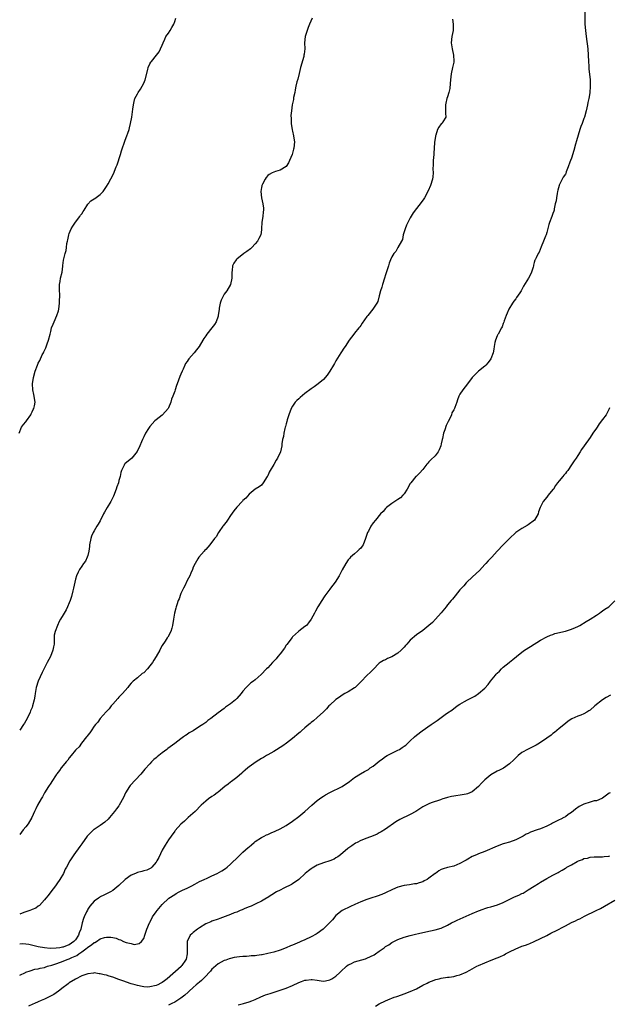
# Model space of a CAD drawing. Units: inches. Extents: x 2562000 to 2565000, y 1530000 to 1533000.
# Drawn here: x 2562701 to 2562891, y 1531967 to 1532284 of the extents above; entities that cross this region are included whole.
import ezdxf

# ---------------------------------------------------------------- set-up
doc = ezdxf.new("R2010")
doc.units = ezdxf.units.IN
doc.header["$MEASUREMENT"] = 0
doc.layers.add('LD25621530_10ft', color=254, linetype='Continuous')

msp = doc.modelspace()

# ---------------------------------------------------------------- linework, layer by layer
at = {"layer": 'LD25621530_10ft'}
for points, elevation in [([(2562883.26, 1532287), (2562883.32, 1532283), (2562883.47, 1532281), (2562883.69, 1532279), (2562884.21, 1532275), (2562884.39, 1532273), (2562884.49, 1532271), (2562884.59, 1532269.41), (2562884.62, 1532268.62), (2562884.99, 1532265.01), (2562885.05, 1532263.05), (2562884.87, 1532260.87), (2562884.56, 1532259), (2562884.29, 1532257.71), (2562884.18, 1532257), (2562883.72, 1532255), (2562883.14, 1532253), (2562883, 1532252.58), (2562882.4, 1532251), (2562882.04, 1532249.96), (2562881.66, 1532249), (2562880.6, 1532245.4), (2562880.33, 1532244.33), (2562879.76, 1532242.24), (2562879, 1532239.74), (2562878.66, 1532239), (2562878.5, 1532238.5), (2562877.92, 1532237), (2562877.32, 1532235.32), (2562877.14, 1532234.86), (2562877, 1532234.63), (2562876.34, 1532233.66), (2562875, 1532231.06), (2562874.98, 1532231), (2562874.58, 1532229.42), (2562874.49, 1532229), (2562874.33, 1532228.33), (2562874.1, 1532227), (2562874.01, 1532225.99), (2562873.76, 1532225), (2562873.4, 1532223.4), (2562873.36, 1532223), (2562873.28, 1532222.72), (2562873, 1532221.96), (2562872.78, 1532221.22), (2562872.68, 1532221), (2562871.9, 1532219), (2562871.68, 1532218.32), (2562871, 1532215.77), (2562870.77, 1532215), (2562870.6, 1532214.6), (2562869.99, 1532213), (2562869.2, 1532211.2), (2562868.51, 1532209.49), (2562868.22, 1532209), (2562867.58, 1532207.58), (2562867.3, 1532207), (2562867.18, 1532206.82), (2562867, 1532206.14), (2562866.73, 1532205.27), (2562866.73, 1532205), (2562866.65, 1532204.65), (2562866.1, 1532203), (2562865.72, 1532202.28), (2562865.11, 1532201), (2562863.54, 1532198.46), (2562863, 1532197.35), (2562862.78, 1532197), (2562862.31, 1532196.31), (2562861.21, 1532194.79), (2562861, 1532194.43), (2562860.36, 1532193.64), (2562859.95, 1532193), (2562858.75, 1532191), (2562858.21, 1532189.79), (2562857.88, 1532189), (2562857.32, 1532187.32), (2562857.18, 1532186.82), (2562857, 1532186.43), (2562856.61, 1532185.39), (2562856.42, 1532185), (2562855.29, 1532183), (2562855.18, 1532182.82), (2562855, 1532182.44), (2562854.43, 1532181), (2562854.31, 1532180.31), (2562854.01, 1532179), (2562853.9, 1532178.1), (2562853.71, 1532177), (2562853, 1532175), (2562852.14, 1532173.86), (2562851.36, 1532173), (2562851, 1532172.64), (2562849.03, 1532171), (2562847.97, 1532170.03), (2562846.92, 1532169), (2562845.44, 1532167), (2562843.89, 1532165), (2562843, 1532163.58), (2562842.69, 1532163), (2562842.18, 1532161.82), (2562841.96, 1532161), (2562841.36, 1532159.36), (2562841.21, 1532159), (2562841, 1532158.55), (2562840.44, 1532157.56), (2562840.23, 1532157), (2562839.6, 1532155.6), (2562839.18, 1532154.82), (2562839, 1532154.39), (2562838.54, 1532153.46), (2562838.15, 1532152.15), (2562837.72, 1532151), (2562837.36, 1532149.36), (2562837.26, 1532149), (2562837, 1532147.64), (2562836.83, 1532147), (2562836.32, 1532145.68), (2562835.95, 1532145), (2562835, 1532143.71), (2562833.58, 1532142.42), (2562833, 1532141.79), (2562832.6, 1532141.4), (2562832.3, 1532141), (2562831, 1532139.34), (2562829.92, 1532138.08), (2562829, 1532137.21), (2562828.8, 1532137), (2562827.15, 1532135), (2562827, 1532134.78), (2562825.96, 1532133), (2562825, 1532131.46), (2562824.6, 1532131), (2562823.84, 1532130.16), (2562823, 1532129.68), (2562822.61, 1532129.39), (2562821, 1532128.38), (2562819.33, 1532127), (2562819, 1532126.69), (2562818.2, 1532125.8), (2562817.38, 1532125), (2562815.72, 1532123), (2562815, 1532122.06), (2562814.25, 1532121), (2562813.46, 1532119.46), (2562813.2, 1532119), (2562812.66, 1532117.34), (2562812.58, 1532117), (2562811.77, 1532115), (2562811.46, 1532114.54), (2562811, 1532113.96), (2562810.5, 1532113.5), (2562810.01, 1532113), (2562809, 1532112.15), (2562807.75, 1532111), (2562807.38, 1532110.62), (2562807, 1532110.13), (2562806.19, 1532109), (2562805.04, 1532106.96), (2562804.02, 1532105), (2562802.76, 1532103), (2562801.96, 1532102.04), (2562801.22, 1532101), (2562801, 1532100.73), (2562799.43, 1532098.57), (2562799, 1532097.88), (2562798.68, 1532097.33), (2562798.45, 1532097), (2562797.19, 1532095), (2562796.43, 1532093.57), (2562796.06, 1532093), (2562795.07, 1532091), (2562794.18, 1532089.82), (2562793.46, 1532089), (2562793, 1532088.62), (2562791, 1532087.12), (2562790.88, 1532087), (2562789, 1532085.35), (2562788.85, 1532085.15), (2562787.17, 1532082.83), (2562787, 1532082.63), (2562786.37, 1532081.63), (2562785, 1532079.83), (2562784.27, 1532079), (2562783.74, 1532078.26), (2562783, 1532077.43), (2562782.55, 1532077), (2562781, 1532075.31), (2562780.66, 1532075), (2562778.87, 1532073.13), (2562777, 1532071.48), (2562776.38, 1532071), (2562775.58, 1532070.42), (2562775, 1532069.96), (2562774.05, 1532069), (2562773, 1532067.79), (2562772.39, 1532067), (2562771, 1532065.38), (2562770.58, 1532065), (2562769, 1532063.65), (2562768.08, 1532063), (2562767.41, 1532062.59), (2562767, 1532062.22), (2562765, 1532060.83), (2562762.67, 1532059), (2562761.7, 1532058.3), (2562761, 1532057.72), (2562760.06, 1532057), (2562759, 1532056.37), (2562756.94, 1532055), (2562755.71, 1532054.29), (2562755, 1532053.82), (2562754.49, 1532053.51), (2562753.83, 1532053), (2562753, 1532052.4), (2562751, 1532050.87), (2562748.76, 1532049.24), (2562748.47, 1532049), (2562747, 1532047.93), (2562745.86, 1532047), (2562745.38, 1532046.62), (2562745, 1532046.3), (2562744.28, 1532045.72), (2562743.57, 1532045), (2562743, 1532044.38), (2562741.42, 1532042.58), (2562740.5, 1532041.5), (2562740.11, 1532041), (2562736.68, 1532037.32), (2562736.41, 1532037), (2562735.14, 1532035), (2562734.48, 1532033.52), (2562733.14, 1532031), (2562733, 1532030.79), (2562732.23, 1532029.77), (2562731.62, 1532029), (2562731, 1532028.32), (2562729.97, 1532027), (2562729.49, 1532026.51), (2562728.44, 1532025.56), (2562727.75, 1532025), (2562727, 1532024.47), (2562725, 1532023.11), (2562724.86, 1532023), (2562723.89, 1532022.11), (2562723, 1532021.23), (2562722.81, 1532021), (2562721, 1532018.5), (2562720.38, 1532017.62), (2562718.42, 1532015), (2562717.13, 1532013), (2562716.09, 1532011), (2562715.7, 1532010.3), (2562715.08, 1532009), (2562713.9, 1532007), (2562713, 1532005.57), (2562712.58, 1532005), (2562711.04, 1532003), (2562710.17, 1532001.83), (2562709.47, 1532001), (2562709, 1532000.4), (2562707.37, 1531998.63), (2562707, 1531998.43), (2562706.23, 1531997.77), (2562705, 1531997.33), (2562704.81, 1531997.19), (2562704.32, 1531997), (2562703, 1531996.6), (2562702.35, 1531996.35), (2562701, 1531995.78)], 7820), ([(2562700.78, 1532151), (2562701.54, 1532153), (2562702.2, 1532153.8), (2562703, 1532154.72), (2562703.17, 1532155), (2562704.57, 1532157), (2562704.7, 1532157.3), (2562705, 1532157.87), (2562705.34, 1532158.66), (2562705.55, 1532159), (2562705.81, 1532159.81), (2562705.99, 1532161), (2562705.77, 1532162.23), (2562705.7, 1532163), (2562705.55, 1532163.55), (2562705.24, 1532165), (2562705.18, 1532167), (2562705.44, 1532169), (2562705.95, 1532171), (2562706.72, 1532173), (2562707, 1532173.58), (2562707.5, 1532174.51), (2562708.3, 1532176.3), (2562708.64, 1532177), (2562708.77, 1532177.23), (2562709.4, 1532178.6), (2562709.86, 1532179.86), (2562710.32, 1532181), (2562710.82, 1532183), (2562711, 1532183.79), (2562711.3, 1532185), (2562711.81, 1532186.19), (2562712.1, 1532187), (2562712.99, 1532189), (2562713.52, 1532190.48), (2562713.62, 1532191), (2562713.89, 1532193), (2562713.89, 1532194.11), (2562713.93, 1532195), (2562713.91, 1532195.91), (2562713.83, 1532197), (2562713.84, 1532199), (2562714.01, 1532200.01), (2562714.2, 1532201), (2562714.65, 1532203), (2562714.91, 1532204.91), (2562714.91, 1532205.09), (2562715.12, 1532206.88), (2562715.27, 1532207.27), (2562715.71, 1532209), (2562716.03, 1532209.97), (2562716.14, 1532211), (2562716.19, 1532212.19), (2562716.4, 1532213), (2562716.54, 1532213.46), (2562716.83, 1532215), (2562717, 1532215.44), (2562717.65, 1532217), (2562718.12, 1532217.88), (2562719, 1532219.15), (2562720.44, 1532221), (2562720.66, 1532221.34), (2562721, 1532221.8), (2562721.48, 1532222.52), (2562721.83, 1532223), (2562723, 1532224.92), (2562723.98, 1532226.02), (2562725, 1532226.62), (2562725.2, 1532226.8), (2562727, 1532228.06), (2562727.91, 1532229), (2562728.38, 1532229.62), (2562729, 1532230.58), (2562729.52, 1532231.52), (2562731.24, 1532234.76), (2562732.16, 1532237), (2562732.39, 1532237.61), (2562733.52, 1532241), (2562733.87, 1532242.13), (2562735, 1532245.59), (2562735.6, 1532247), (2562735.88, 1532247.88), (2562736.29, 1532249), (2562736.44, 1532249.56), (2562736.76, 1532251), (2562737.14, 1532253), (2562737.54, 1532255.54), (2562737.7, 1532257), (2562737.95, 1532258.05), (2562738.19, 1532259), (2562739, 1532260.52), (2562739.24, 1532261), (2562739.98, 1532262.02), (2562740.51, 1532263), (2562741, 1532263.96), (2562741.48, 1532265), (2562742.38, 1532268.38), (2562742.49, 1532269), (2562743, 1532270.16), (2562743.3, 1532270.7), (2562743.53, 1532271), (2562745.18, 1532273), (2562745.95, 1532274.05), (2562746.44, 1532275), (2562747, 1532276.19), (2562747.29, 1532277), (2562747.83, 1532278.17), (2562748.17, 1532279), (2562749, 1532280.16), (2562749.49, 1532281), (2562750.07, 1532281.93), (2562750.71, 1532283), (2562751, 1532283.84), (2562751.32, 1532285)], 7850), ([(2562795.34, 1532285), (2562794.43, 1532283), (2562794.02, 1532281.98), (2562793.7, 1532281), (2562793.11, 1532279), (2562792.9, 1532277), (2562792.94, 1532275), (2562792.72, 1532273.28), (2562792.7, 1532273), (2562792.61, 1532272.61), (2562791.61, 1532269), (2562791.11, 1532267.11), (2562790.69, 1532265.31), (2562790.43, 1532264.43), (2562790.12, 1532263), (2562789.81, 1532261.81), (2562789.71, 1532261), (2562789.34, 1532259.34), (2562789.3, 1532258.7), (2562788.94, 1532257), (2562788.67, 1532255), (2562788.49, 1532253.51), (2562788.54, 1532252.54), (2562788.52, 1532251), (2562788.87, 1532248.87), (2562789, 1532248.44), (2562789.35, 1532247), (2562789.53, 1532245.53), (2562789.62, 1532245), (2562789.42, 1532243), (2562789.32, 1532242.68), (2562789, 1532241.4), (2562788.86, 1532241), (2562788.04, 1532239), (2562787.71, 1532238.29), (2562786.92, 1532237.08), (2562785, 1532235.95), (2562783.47, 1532235.47), (2562783, 1532235.29), (2562782.39, 1532235), (2562781.48, 1532234.52), (2562781, 1532234.16), (2562780.46, 1532233.54), (2562780.13, 1532233), (2562779.33, 1532231.33), (2562779.15, 1532231), (2562779.11, 1532230.89), (2562779, 1532230.27), (2562778.83, 1532229), (2562779.02, 1532226.98), (2562779.46, 1532225), (2562779.61, 1532223.61), (2562779.63, 1532223), (2562779.58, 1532222.42), (2562779.41, 1532221), (2562779.14, 1532219.14), (2562779.04, 1532217), (2562779, 1532216.68), (2562778.73, 1532215), (2562778.11, 1532213.89), (2562777.68, 1532213), (2562777, 1532212.16), (2562775.93, 1532211), (2562775.45, 1532210.55), (2562774.31, 1532209.69), (2562773.29, 1532209), (2562771, 1532207.18), (2562770.8, 1532207), (2562770.06, 1532205.94), (2562769.64, 1532205), (2562769.52, 1532203.52), (2562769.43, 1532203), (2562769.48, 1532201), (2562768.99, 1532199), (2562767.84, 1532197), (2562767, 1532195.87), (2562766.51, 1532195), (2562766, 1532194), (2562765.67, 1532193), (2562765.39, 1532191.39), (2562765.29, 1532191), (2562765.07, 1532189), (2562765, 1532188.74), (2562764.4, 1532187), (2562763.88, 1532186.12), (2562763.03, 1532185), (2562761.38, 1532183), (2562761, 1532182.46), (2562760.42, 1532181.58), (2562760.12, 1532181), (2562758.86, 1532179), (2562758.07, 1532177.93), (2562757.33, 1532177), (2562755.58, 1532175), (2562755.33, 1532174.67), (2562755, 1532174.12), (2562754.52, 1532173.48), (2562754.26, 1532173), (2562753.69, 1532171.69), (2562753.36, 1532171), (2562753, 1532170.04), (2562752.66, 1532169.34), (2562751.78, 1532167), (2562751.61, 1532166.39), (2562751.11, 1532165), (2562751, 1532164.62), (2562750.42, 1532163), (2562750.02, 1532161.98), (2562749.76, 1532161), (2562749, 1532159.23), (2562748.87, 1532159), (2562748.01, 1532157.99), (2562747, 1532156.87), (2562745, 1532155.37), (2562744.62, 1532155), (2562743, 1532153.22), (2562742.51, 1532152.51), (2562741.53, 1532151), (2562741, 1532149.88), (2562740.74, 1532149.26), (2562740.58, 1532149), (2562740.24, 1532148.24), (2562739.75, 1532147), (2562738.85, 1532145.15), (2562737.14, 1532143), (2562735.95, 1532142.05), (2562735, 1532141.23), (2562734.84, 1532141), (2562734.75, 1532140.75), (2562733.87, 1532139), (2562733.61, 1532138.39), (2562733.37, 1532137), (2562733, 1532135.77), (2562732.82, 1532135), (2562732.33, 1532133.67), (2562732.13, 1532133), (2562731.26, 1532130.74), (2562730.39, 1532129), (2562729.18, 1532127), (2562728.41, 1532125.59), (2562728.07, 1532125), (2562727, 1532122.8), (2562726.34, 1532121.66), (2562725.89, 1532121), (2562725, 1532119.54), (2562724.71, 1532119), (2562724.18, 1532117.82), (2562723.94, 1532117), (2562723.56, 1532115), (2562723.55, 1532114.45), (2562723.35, 1532113), (2562723, 1532111.6), (2562722.82, 1532111), (2562722.22, 1532109.78), (2562721.63, 1532109), (2562721, 1532108.12), (2562720.25, 1532107), (2562719.82, 1532106.18), (2562719.33, 1532105), (2562719, 1532103.93), (2562718.37, 1532101), (2562718.11, 1532100.11), (2562717.67, 1532098.33), (2562717.25, 1532097), (2562717, 1532096.34), (2562716.47, 1532095), (2562715.96, 1532094.04), (2562715.36, 1532093), (2562715, 1532092.38), (2562714.16, 1532091), (2562713.76, 1532090.24), (2562713.17, 1532089), (2562712.42, 1532087), (2562712.17, 1532085.83), (2562712.12, 1532085), (2562712.16, 1532084.16), (2562712.07, 1532083), (2562711.9, 1532082.1), (2562711.74, 1532081), (2562710.94, 1532079), (2562709.86, 1532077), (2562709, 1532075.29), (2562708.2, 1532073.8), (2562706.95, 1532071), (2562706.37, 1532069), (2562706.01, 1532067), (2562705.84, 1532066.16), (2562705.67, 1532065), (2562705.16, 1532063), (2562705, 1532062.54), (2562704.54, 1532061.46), (2562704.38, 1532061), (2562703.42, 1532059), (2562703, 1532058.25), (2562702.5, 1532057.5), (2562702.2, 1532057), (2562701, 1532055.15)], 7840), ([(2562840.62, 1532284.62), (2562840.77, 1532283), (2562840.78, 1532281.22), (2562840.77, 1532281), (2562840.42, 1532279), (2562840.19, 1532277), (2562840.32, 1532276.32), (2562840.5, 1532275), (2562840.97, 1532273), (2562841.04, 1532271.04), (2562841, 1532270.77), (2562840.64, 1532269), (2562840.16, 1532267), (2562839.94, 1532265), (2562839.83, 1532263.83), (2562839.78, 1532262.22), (2562839.45, 1532261), (2562839, 1532259.57), (2562838.79, 1532259), (2562838.47, 1532257.53), (2562838.34, 1532257), (2562838.34, 1532256.34), (2562838.37, 1532255), (2562838.31, 1532254.31), (2562838.5, 1532253), (2562837.53, 1532251.52), (2562837.22, 1532251), (2562837.08, 1532250.92), (2562837, 1532250.85), (2562836.18, 1532249.82), (2562835.82, 1532249), (2562835.21, 1532247.21), (2562835.12, 1532247), (2562835.1, 1532246.9), (2562834.84, 1532244.84), (2562834.73, 1532243), (2562834.6, 1532241.4), (2562834.58, 1532241), (2562834.41, 1532239), (2562834.38, 1532237.62), (2562834.3, 1532236.3), (2562834.35, 1532235), (2562834.26, 1532233.74), (2562834.15, 1532233), (2562833.54, 1532231), (2562832.78, 1532229.22), (2562831.57, 1532227), (2562831.35, 1532226.65), (2562830.52, 1532225.48), (2562829, 1532223.56), (2562827.9, 1532222.1), (2562827, 1532220.53), (2562826.2, 1532219), (2562825.81, 1532218.19), (2562825.32, 1532217), (2562825, 1532216.04), (2562824.73, 1532215), (2562824.43, 1532213.57), (2562824.13, 1532213), (2562823, 1532211), (2562822.31, 1532209.69), (2562821.66, 1532209), (2562821, 1532207.98), (2562820.57, 1532207), (2562820.13, 1532205.87), (2562819.92, 1532205), (2562819.46, 1532203.46), (2562819.21, 1532202.79), (2562819, 1532202.14), (2562818.65, 1532201), (2562818, 1532199), (2562817.82, 1532198.18), (2562817.41, 1532197), (2562817, 1532195.33), (2562816.47, 1532193.53), (2562816.19, 1532193), (2562814.9, 1532191), (2562813.25, 1532189), (2562813, 1532188.65), (2562811.52, 1532186.48), (2562811, 1532185.83), (2562810.68, 1532185.32), (2562810.44, 1532185), (2562809, 1532183.35), (2562808.76, 1532183), (2562807.99, 1532182.01), (2562807.3, 1532181), (2562805.94, 1532179), (2562805.59, 1532178.41), (2562804.75, 1532177.25), (2562804.59, 1532177), (2562803, 1532174.39), (2562802.53, 1532173.47), (2562802.25, 1532173), (2562801.01, 1532170.99), (2562800.22, 1532169.78), (2562799, 1532168.39), (2562797.28, 1532167), (2562795.97, 1532166.03), (2562795, 1532165.36), (2562793, 1532163.82), (2562791.49, 1532162.51), (2562791, 1532162.13), (2562790.43, 1532161.57), (2562789.91, 1532161), (2562789, 1532159.75), (2562788.58, 1532159), (2562787.83, 1532157), (2562787.33, 1532155.33), (2562787.21, 1532154.79), (2562787, 1532154.09), (2562786.78, 1532153.22), (2562786.68, 1532153), (2562786.52, 1532152.52), (2562786.18, 1532151), (2562786.09, 1532149.91), (2562785.79, 1532149), (2562785.56, 1532147.57), (2562785.55, 1532147), (2562785.15, 1532145), (2562784.21, 1532143), (2562783.69, 1532142.31), (2562782.94, 1532140.95), (2562781.79, 1532139), (2562781.52, 1532138.48), (2562781, 1532137.28), (2562780.84, 1532137), (2562779.58, 1532135), (2562779, 1532134.3), (2562778.24, 1532133.76), (2562777, 1532132.99), (2562775, 1532131.38), (2562773.94, 1532130.06), (2562773, 1532129.28), (2562772.87, 1532129.13), (2562772.73, 1532129), (2562771, 1532127.18), (2562770.06, 1532125.94), (2562769, 1532124.44), (2562768.03, 1532123), (2562767.64, 1532122.36), (2562767, 1532121.57), (2562766.76, 1532121.24), (2562766.52, 1532121), (2562765.33, 1532119.33), (2562765.11, 1532119), (2562764.37, 1532117.63), (2562763.87, 1532117), (2562762.37, 1532115), (2562761.74, 1532114.26), (2562761, 1532113.54), (2562760.77, 1532113.23), (2562760.55, 1532113), (2562758.81, 1532111), (2562758.49, 1532110.49), (2562757.6, 1532109), (2562757, 1532107.78), (2562756.69, 1532107), (2562756.19, 1532105.81), (2562755.83, 1532105), (2562755, 1532103.5), (2562754.24, 1532101.76), (2562753.82, 1532101), (2562753, 1532099.32), (2562752.86, 1532099), (2562752.43, 1532097.57), (2562752.14, 1532097), (2562751.67, 1532095.67), (2562751.49, 1532095), (2562751.41, 1532094.59), (2562750.91, 1532093), (2562750.57, 1532091), (2562750.34, 1532089), (2562750.09, 1532088.09), (2562749.75, 1532087), (2562748.74, 1532085.26), (2562748.62, 1532085), (2562747.94, 1532083.94), (2562747, 1532082.51), (2562746.44, 1532081.56), (2562746.18, 1532081), (2562745.05, 1532079), (2562744.24, 1532077.76), (2562743.82, 1532077), (2562743, 1532075.93), (2562742.22, 1532075), (2562741, 1532073.75), (2562740.55, 1532073.45), (2562739, 1532072.13), (2562737.59, 1532071), (2562737.28, 1532070.72), (2562737, 1532070.35), (2562736.36, 1532069.64), (2562735.87, 1532069), (2562735, 1532068.01), (2562734.14, 1532067), (2562733, 1532065.83), (2562732.63, 1532065.37), (2562731, 1532063.59), (2562730.52, 1532063), (2562729.87, 1532062.13), (2562729, 1532061.26), (2562728.89, 1532061.11), (2562727, 1532058.97), (2562726.2, 1532057.8), (2562725.45, 1532057), (2562725, 1532056.44), (2562724.05, 1532055), (2562723.66, 1532054.34), (2562723, 1532053.64), (2562722.76, 1532053.24), (2562722.55, 1532053), (2562720.92, 1532051), (2562720.2, 1532049.8), (2562719.23, 1532049), (2562719, 1532048.75), (2562717.56, 1532047), (2562717, 1532046.29), (2562716.49, 1532045.51), (2562715.96, 1532045), (2562715, 1532043.82), (2562714.42, 1532043), (2562713.85, 1532042.15), (2562713, 1532041.14), (2562712.95, 1532041.05), (2562712.74, 1532040.74), (2562711.4, 1532038.61), (2562711, 1532038.1), (2562710.32, 1532037), (2562709.03, 1532035), (2562708.35, 1532033.65), (2562707.91, 1532033), (2562706.8, 1532031), (2562706.22, 1532029.78), (2562705.82, 1532029), (2562704.89, 1532027), (2562703.7, 1532025), (2562703, 1532023.96), (2562702.16, 1532023), (2562701, 1532021.58)], 7830), ([(2562891.26, 1532159.26), (2562891.14, 1532158.86), (2562890.45, 1532157.55), (2562890.14, 1532157), (2562889, 1532155.42), (2562887.94, 1532154.06), (2562887.23, 1532153), (2562887, 1532152.63), (2562885.87, 1532151), (2562885, 1532149.65), (2562883.09, 1532146.91), (2562882.25, 1532145.75), (2562881.77, 1532145), (2562881, 1532143.81), (2562880.45, 1532143), (2562879.89, 1532142.11), (2562879, 1532140.77), (2562877.78, 1532139), (2562877.42, 1532138.58), (2562877, 1532138.02), (2562876.52, 1532137.48), (2562876.14, 1532137), (2562875, 1532135.65), (2562874.52, 1532135), (2562873.86, 1532134.14), (2562873.14, 1532133), (2562873, 1532132.82), (2562871.5, 1532131), (2562871, 1532130.43), (2562869.84, 1532129), (2562869, 1532127.25), (2562868.9, 1532127), (2562868.36, 1532125.64), (2562868.2, 1532125), (2562867.01, 1532122.99), (2562865, 1532121.41), (2562864.71, 1532121.29), (2562863, 1532120.29), (2562861.03, 1532119), (2562859, 1532117.01), (2562856.99, 1532115), (2562855, 1532112.95), (2562853.25, 1532111), (2562852.12, 1532109.88), (2562851.36, 1532109), (2562851, 1532108.62), (2562849.29, 1532106.71), (2562848.28, 1532105.72), (2562847, 1532104.6), (2562845.28, 1532103), (2562845, 1532102.71), (2562844.22, 1532101.78), (2562843.47, 1532101), (2562843, 1532100.47), (2562841.48, 1532098.52), (2562841, 1532098.04), (2562840.57, 1532097.43), (2562840.19, 1532097), (2562839, 1532095.59), (2562838.53, 1532095), (2562836.93, 1532093.07), (2562835.17, 1532091), (2562834.11, 1532089.89), (2562833, 1532088.93), (2562831, 1532087.4), (2562829, 1532085.94), (2562827, 1532084.22), (2562825.91, 1532083), (2562825.49, 1532082.51), (2562825, 1532082.03), (2562824.03, 1532081), (2562823, 1532080.07), (2562821, 1532078.82), (2562819.69, 1532078.31), (2562819, 1532077.94), (2562818.32, 1532077.68), (2562817.31, 1532077), (2562817, 1532076.77), (2562815, 1532074.8), (2562814.13, 1532073.87), (2562813, 1532072.81), (2562811.13, 1532070.87), (2562809.23, 1532069), (2562809, 1532068.81), (2562807, 1532067.58), (2562805.87, 1532067), (2562805, 1532066.51), (2562804.11, 1532065.89), (2562803, 1532065.1), (2562801, 1532063.25), (2562800.76, 1532063), (2562799.95, 1532062.05), (2562799, 1532061.12), (2562797, 1532059.24), (2562795.8, 1532058.2), (2562795, 1532057.66), (2562794.66, 1532057.34), (2562794.28, 1532057), (2562793, 1532055.94), (2562791.91, 1532055), (2562791.45, 1532054.55), (2562791, 1532054.21), (2562789, 1532052.54), (2562787.03, 1532050.97), (2562785.89, 1532050.11), (2562783, 1532048.32), (2562781, 1532047.22), (2562780.57, 1532047), (2562779.59, 1532046.41), (2562779, 1532046.03), (2562777.33, 1532045), (2562775, 1532043.33), (2562774.6, 1532043), (2562773.75, 1532042.25), (2562773, 1532041.63), (2562772.68, 1532041.32), (2562771, 1532039.9), (2562769.36, 1532038.64), (2562769, 1532038.4), (2562768.22, 1532037.78), (2562767.17, 1532037), (2562765, 1532035.24), (2562764.66, 1532035), (2562763.74, 1532034.26), (2562763, 1532033.75), (2562761.86, 1532033), (2562761, 1532032.28), (2562759.54, 1532031), (2562757.55, 1532029), (2562755.37, 1532027), (2562754.11, 1532025.89), (2562753, 1532024.83), (2562751.17, 1532022.83), (2562751, 1532022.61), (2562749.83, 1532021), (2562749, 1532019.81), (2562748.49, 1532019), (2562747.9, 1532018.1), (2562747, 1532016.44), (2562745.87, 1532014.13), (2562745.26, 1532013), (2562745, 1532012.58), (2562743.67, 1532011), (2562743.31, 1532010.69), (2562741.98, 1532010.02), (2562741, 1532009.85), (2562740.39, 1532009.61), (2562739, 1532009.31), (2562738.31, 1532009), (2562737, 1532008.36), (2562735.05, 1532007), (2562733, 1532005.03), (2562731, 1532003.48), (2562730.34, 1532003), (2562729.45, 1532002.55), (2562729, 1532002.42), (2562728.09, 1532001.91), (2562727, 1532001.42), (2562726.75, 1532001.25), (2562726.44, 1532001), (2562725, 1532000.06), (2562723.6, 1531998.4), (2562723, 1531997.4), (2562722.84, 1531997.16), (2562722.56, 1531996.56), (2562721.77, 1531995), (2562721.57, 1531994.43), (2562721.13, 1531993), (2562720.67, 1531991), (2562720.18, 1531989.82), (2562719.92, 1531989), (2562719, 1531987.59), (2562718.49, 1531987), (2562717, 1531985.96), (2562716.29, 1531985.71), (2562715, 1531985.19), (2562714.83, 1531985.17), (2562713.98, 1531985), (2562712.82, 1531984.82), (2562710.79, 1531984.79), (2562708.97, 1531984.97), (2562707, 1531985.32), (2562703.98, 1531986.02), (2562703, 1531986.18), (2562701.78, 1531986.22), (2562701, 1531986.14)], 7810), ([(2562701, 1531976.16), (2562702.86, 1531977), (2562703, 1531977.08), (2562704.41, 1531977.59), (2562705.92, 1531978.08), (2562707, 1531978.23), (2562707.57, 1531978.43), (2562709, 1531978.67), (2562709.24, 1531978.76), (2562710.01, 1531979), (2562711.35, 1531979.35), (2562713, 1531979.91), (2562715, 1531980.66), (2562715.79, 1531981), (2562716.66, 1531981.34), (2562717, 1531981.44), (2562717.81, 1531981.81), (2562719.47, 1531982.53), (2562720.11, 1531983), (2562721, 1531983.63), (2562722.76, 1531985), (2562723, 1531985.23), (2562724.12, 1531985.88), (2562725, 1531986.66), (2562725.28, 1531986.72), (2562725.75, 1531987), (2562727, 1531987.82), (2562728.31, 1531988.31), (2562729, 1531988.42), (2562730.45, 1531988.45), (2562731, 1531988.29), (2562732.08, 1531988.08), (2562733, 1531987.61), (2562733.54, 1531987.54), (2562734.52, 1531987), (2562735.3, 1531986.7), (2562737, 1531986.32), (2562737.91, 1531986.09), (2562739, 1531986.22), (2562739.59, 1531986.41), (2562740.26, 1531987), (2562741, 1531988.02), (2562741.36, 1531989), (2562742.05, 1531991), (2562742.88, 1531993), (2562743, 1531993.16), (2562743.84, 1531995), (2562745, 1531996.56), (2562745.31, 1531997), (2562747, 1531998.98), (2562749.15, 1532001), (2562751, 1532002.18), (2562751.52, 1532002.48), (2562752.45, 1532003), (2562753.52, 1532003.52), (2562755, 1532004.2), (2562756.58, 1532005), (2562757.53, 1532005.53), (2562759, 1532006.32), (2562760.53, 1532007), (2562761.43, 1532007.43), (2562763, 1532008.15), (2562764.67, 1532009), (2562766.17, 1532009.83), (2562767.4, 1532010.6), (2562767.91, 1532011), (2562769, 1532011.91), (2562771.54, 1532014.46), (2562772.09, 1532015), (2562773, 1532015.83), (2562774.7, 1532017.3), (2562775, 1532017.59), (2562775.78, 1532018.22), (2562776.67, 1532019), (2562777, 1532019.26), (2562779, 1532020.57), (2562779.83, 1532021), (2562780.62, 1532021.38), (2562781, 1532021.58), (2562782.08, 1532022.08), (2562783.38, 1532022.62), (2562785, 1532023.39), (2562787, 1532024.48), (2562789, 1532025.84), (2562791, 1532027.35), (2562793, 1532028.95), (2562795.28, 1532031), (2562797, 1532032.46), (2562797.69, 1532033), (2562798.45, 1532033.55), (2562799, 1532033.93), (2562799.65, 1532034.35), (2562801, 1532035.12), (2562805, 1532037.05), (2562807.35, 1532038.65), (2562809, 1532039.91), (2562810.88, 1532041.12), (2562812.19, 1532041.81), (2562813.46, 1532042.54), (2562814.09, 1532043), (2562815, 1532043.59), (2562817, 1532045.21), (2562818.03, 1532045.97), (2562819, 1532046.71), (2562819.51, 1532047), (2562821, 1532047.78), (2562823, 1532048.7), (2562823.55, 1532049), (2562824.42, 1532049.58), (2562825, 1532050), (2562825.59, 1532050.41), (2562826.25, 1532051), (2562827, 1532051.76), (2562828.39, 1532053), (2562829, 1532053.57), (2562830.86, 1532055), (2562833.75, 1532057), (2562835.65, 1532058.35), (2562838.23, 1532060.23), (2562839, 1532060.77), (2562840.34, 1532061.66), (2562841, 1532062.21), (2562841.5, 1532062.5), (2562842.14, 1532063), (2562843, 1532063.58), (2562844.44, 1532064.44), (2562845.42, 1532065), (2562846.48, 1532065.52), (2562847, 1532065.78), (2562847.78, 1532066.22), (2562849, 1532067.01), (2562851, 1532068.71), (2562852.06, 1532069.94), (2562852.82, 1532071), (2562854.46, 1532073), (2562854.74, 1532073.26), (2562855, 1532073.57), (2562855.75, 1532074.25), (2562856.45, 1532075), (2562857, 1532075.53), (2562858.83, 1532077), (2562859, 1532077.15), (2562860.04, 1532077.96), (2562861.22, 1532079), (2562863, 1532080.42), (2562863.81, 1532081), (2562865.75, 1532082.25), (2562869, 1532084.22), (2562871, 1532085.3), (2562872.18, 1532085.82), (2562873, 1532086.12), (2562873.66, 1532086.34), (2562877, 1532087.12), (2562879, 1532087.74), (2562880.33, 1532088.33), (2562881, 1532088.61), (2562881.72, 1532089), (2562883.74, 1532090.26), (2562885.04, 1532091), (2562887, 1532092.34), (2562888.04, 1532093), (2562888.58, 1532093.42), (2562889, 1532093.67), (2562889.78, 1532094.22), (2562891.07, 1532095), (2562893, 1532096.95)], 7800), ([(2562891.55, 1532066.45), (2562890.22, 1532065.78), (2562889, 1532064.95), (2562886.53, 1532063), (2562885, 1532061.7), (2562884.56, 1532061.44), (2562883.92, 1532061), (2562883, 1532060.45), (2562882.05, 1532060.05), (2562881, 1532059.67), (2562879.14, 1532058.86), (2562877.93, 1532058.07), (2562877, 1532057.37), (2562875, 1532055.76), (2562873.5, 1532054.5), (2562873, 1532054.14), (2562872.38, 1532053.62), (2562871, 1532052.59), (2562868.68, 1532051), (2562867.63, 1532050.37), (2562867, 1532050.08), (2562866.31, 1532049.69), (2562865, 1532049.09), (2562863, 1532047.98), (2562861.8, 1532047), (2562861, 1532046.26), (2562860.4, 1532045.6), (2562859, 1532044.31), (2562857.04, 1532042.96), (2562855.74, 1532042.26), (2562855, 1532041.92), (2562853, 1532040.77), (2562851, 1532039.17), (2562849.94, 1532038.06), (2562848.99, 1532037.01), (2562847, 1532035.26), (2562845.39, 1532034.61), (2562845, 1532034.5), (2562843.7, 1532034.3), (2562841, 1532033.94), (2562840.25, 1532033.75), (2562839, 1532033.46), (2562838.66, 1532033.34), (2562837.47, 1532033), (2562837, 1532032.83), (2562836.77, 1532032.77), (2562833.75, 1532031.75), (2562833, 1532031.48), (2562831, 1532030.46), (2562828.83, 1532029), (2562827, 1532027.95), (2562823.59, 1532026.41), (2562822.33, 1532025.67), (2562819, 1532023.22), (2562817.62, 1532022.38), (2562817, 1532022.03), (2562816.31, 1532021.69), (2562815, 1532021.14), (2562813, 1532020.4), (2562811, 1532019.58), (2562809.82, 1532019), (2562809.31, 1532018.69), (2562808.1, 1532017.9), (2562806.88, 1532017), (2562804.48, 1532015), (2562803.63, 1532014.37), (2562803, 1532014), (2562802.39, 1532013.61), (2562801, 1532013), (2562799, 1532012.35), (2562797, 1532011.6), (2562795.31, 1532010.69), (2562795, 1532010.47), (2562794.16, 1532009.84), (2562793.13, 1532009), (2562791, 1532007.06), (2562789, 1532005.58), (2562788.65, 1532005.35), (2562786.21, 1532004.21), (2562785, 1532003.62), (2562783.85, 1532003), (2562780.87, 1532001.13), (2562780.64, 1532001), (2562779, 1532000.01), (2562777.14, 1531999.14), (2562775.62, 1531998.38), (2562775, 1531998.18), (2562773.67, 1531997.67), (2562772.76, 1531997.24), (2562772.11, 1531997), (2562771, 1531996.52), (2562770.23, 1531996.23), (2562769, 1531995.68), (2562765.59, 1531994.41), (2562765, 1531994.24), (2562763, 1531993.55), (2562762.61, 1531993.39), (2562761, 1531992.67), (2562759, 1531991.46), (2562758.36, 1531991), (2562757, 1531989.96), (2562756.48, 1531989.52), (2562756, 1531989), (2562755.02, 1531987), (2562754.97, 1531985.03), (2562754.98, 1531983), (2562754.65, 1531981.35), (2562754.51, 1531981), (2562753.28, 1531979.28), (2562753.09, 1531979), (2562753.05, 1531978.95), (2562748.59, 1531975), (2562747.7, 1531974.3), (2562747, 1531973.81), (2562746.48, 1531973.52), (2562745.51, 1531973), (2562745, 1531972.77), (2562743, 1531972.33), (2562742.31, 1531972.31), (2562741, 1531972.38), (2562740.46, 1531972.46), (2562739, 1531972.78), (2562738.22, 1531973), (2562737, 1531973.38), (2562734.3, 1531974.3), (2562733, 1531974.77), (2562731, 1531975.47), (2562729.81, 1531975.81), (2562729, 1531976.1), (2562728.22, 1531976.22), (2562727, 1531976.61), (2562726.6, 1531976.6), (2562725, 1531976.86), (2562724.81, 1531976.81), (2562723, 1531976.62), (2562722.38, 1531976.38), (2562721, 1531975.88), (2562719, 1531974.9), (2562717, 1531973.62), (2562716.67, 1531973.33), (2562716.18, 1531973), (2562715, 1531972.12), (2562713.54, 1531971), (2562712.05, 1531969.95), (2562709, 1531968.4), (2562707.94, 1531967.94), (2562707, 1531967.5), (2562705.78, 1531967), (2562705.26, 1531966.74), (2562703.85, 1531966.15)], 7790), ([(2562891.42, 1532035), (2562891.15, 1532034.85), (2562889, 1532033.29), (2562888.82, 1532033.18), (2562887, 1532032.45), (2562886.35, 1532032.35), (2562885, 1532032.02), (2562883, 1532031.37), (2562882.3, 1532031), (2562881.46, 1532030.54), (2562880.3, 1532029.7), (2562879, 1532028.66), (2562877.96, 1532027.96), (2562877, 1532027.28), (2562876.53, 1532027), (2562875.53, 1532026.47), (2562875, 1532026.26), (2562872.83, 1532025.17), (2562872.52, 1532025), (2562871, 1532024.23), (2562869, 1532023.39), (2562867.96, 1532023), (2562865.76, 1532022.24), (2562865, 1532021.85), (2562864.38, 1532021.62), (2562863.38, 1532021), (2562862.53, 1532020.53), (2562861, 1532019.76), (2562859, 1532019.01), (2562857.38, 1532018.62), (2562857, 1532018.5), (2562855, 1532017.8), (2562851, 1532016.09), (2562849, 1532015.3), (2562848.37, 1532015), (2562847, 1532014.39), (2562845.57, 1532013.57), (2562845, 1532013.26), (2562844.82, 1532013.18), (2562844.54, 1532013), (2562843, 1532012.13), (2562841, 1532011.34), (2562839, 1532010.87), (2562837.56, 1532010.44), (2562837, 1532010.24), (2562836.21, 1532009.79), (2562835.13, 1532009), (2562835, 1532008.92), (2562833, 1532007.4), (2562832.38, 1532007), (2562831.46, 1532006.54), (2562831, 1532006.28), (2562829.89, 1532005.89), (2562829, 1532005.66), (2562828.37, 1532005.63), (2562826.69, 1532005.31), (2562825, 1532005.08), (2562823, 1532004.51), (2562822.22, 1532004.22), (2562821, 1532003.69), (2562819.17, 1532002.83), (2562819, 1532002.76), (2562817.78, 1532002.22), (2562816.32, 1532001.68), (2562814.26, 1532001), (2562813, 1532000.56), (2562811, 1531999.79), (2562809.13, 1531999), (2562807.69, 1531998.31), (2562805, 1531997.02), (2562803, 1531995.45), (2562801.95, 1531994.05), (2562801, 1531993.12), (2562800.91, 1531993), (2562799, 1531991.14), (2562798.85, 1531991), (2562797, 1531989.64), (2562796.61, 1531989.39), (2562795, 1531988.49), (2562793, 1531987.58), (2562791.66, 1531987), (2562791.21, 1531986.79), (2562789.8, 1531986.2), (2562789, 1531985.85), (2562788.38, 1531985.62), (2562787, 1531984.96), (2562785, 1531984.17), (2562783, 1531983.56), (2562781.09, 1531983.09), (2562779.25, 1531982.75), (2562779, 1531982.69), (2562777.48, 1531982.52), (2562777, 1531982.42), (2562775.66, 1531982.34), (2562775, 1531982.25), (2562774.18, 1531982.18), (2562773, 1531982.13), (2562771.94, 1531982.06), (2562770.19, 1531981.81), (2562769, 1531981.51), (2562768.6, 1531981.4), (2562767.45, 1531981), (2562767, 1531980.83), (2562765, 1531979.8), (2562763.52, 1531978.48), (2562763, 1531978.09), (2562762.54, 1531977.46), (2562762.17, 1531977), (2562761, 1531975.86), (2562759.62, 1531974.38), (2562759, 1531973.93), (2562757.9, 1531973), (2562757, 1531972.17), (2562755.67, 1531971), (2562755.34, 1531970.66), (2562754.27, 1531969.73), (2562753, 1531968.74), (2562751, 1531967.46), (2562750.1, 1531967), (2562749, 1531966.46)], 7780), ([(2562771.42, 1531966.58), (2562773.16, 1531967), (2562775, 1531967.51), (2562775.84, 1531967.84), (2562777, 1531968.32), (2562778.83, 1531969.17), (2562780.24, 1531969.76), (2562781.74, 1531970.26), (2562785, 1531971.3), (2562787, 1531972), (2562789, 1531972.86), (2562791, 1531973.78), (2562791.89, 1531974.11), (2562793, 1531974.5), (2562793.44, 1531974.56), (2562795, 1531974.73), (2562795.3, 1531974.7), (2562797, 1531974.48), (2562798.29, 1531974.29), (2562799, 1531974.23), (2562799.64, 1531974.36), (2562801, 1531974.59), (2562801.71, 1531975), (2562803, 1531975.87), (2562804.27, 1531977), (2562804.63, 1531977.37), (2562806.43, 1531979), (2562807, 1531979.44), (2562807.81, 1531979.81), (2562809, 1531980.42), (2562812.58, 1531981.42), (2562813, 1531981.58), (2562814.2, 1531982.2), (2562815.31, 1531982.69), (2562815.72, 1531983), (2562817, 1531983.87), (2562818.58, 1531985), (2562818.82, 1531985.18), (2562819, 1531985.35), (2562820.03, 1531985.97), (2562821, 1531986.68), (2562823, 1531987.68), (2562825, 1531988.38), (2562826.92, 1531988.92), (2562828.65, 1531989.35), (2562829.63, 1531989.63), (2562831, 1531989.96), (2562833.51, 1531990.49), (2562835, 1531990.76), (2562837, 1531991.33), (2562839, 1531992.24), (2562840.3, 1531993), (2562840.76, 1531993.24), (2562841, 1531993.34), (2562842.09, 1531993.91), (2562847, 1531996.05), (2562849, 1531996.9), (2562850.52, 1531997.48), (2562851, 1531997.64), (2562852.04, 1531997.96), (2562853, 1531998.2), (2562855.16, 1531998.84), (2562857, 1531999.62), (2562860.63, 1532001.37), (2562862.03, 1532001.97), (2562863, 1532002.5), (2562863.37, 1532002.63), (2562865, 1532003.69), (2562866.9, 1532004.9), (2562868.32, 1532005.68), (2562869, 1532006.15), (2562871, 1532007.29), (2562873, 1532008.36), (2562874, 1532009), (2562874.68, 1532009.32), (2562875, 1532009.46), (2562875.98, 1532010.02), (2562877, 1532010.66), (2562877.22, 1532010.78), (2562877.53, 1532011), (2562879, 1532011.8), (2562880.8, 1532012.8), (2562881, 1532012.89), (2562881.27, 1532013), (2562882.56, 1532013.44), (2562883, 1532013.74), (2562884.14, 1532013.86), (2562885, 1532014.19), (2562886.34, 1532014.34), (2562887, 1532014.29), (2562887.72, 1532014.28), (2562889, 1532014.34), (2562889.57, 1532014.43), (2562891, 1532014.52), (2562891.38, 1532014.63)], 7770), ([(2562815.81, 1531966.19), (2562817, 1531966.92), (2562819, 1531967.87), (2562820.53, 1531968.53), (2562821, 1531968.72), (2562821.76, 1531969), (2562822.7, 1531969.3), (2562823, 1531969.42), (2562825, 1531970.09), (2562827, 1531970.85), (2562829, 1531971.77), (2562831, 1531972.89), (2562832.41, 1531973.59), (2562833, 1531973.9), (2562833.79, 1531974.21), (2562835.25, 1531974.75), (2562836.29, 1531975), (2562837, 1531975.15), (2562839, 1531975.45), (2562839.51, 1531975.51), (2562841, 1531975.75), (2562841.99, 1531975.99), (2562843, 1531976.26), (2562845, 1531977.14), (2562846.2, 1531977.8), (2562848.48, 1531979), (2562849, 1531979.26), (2562851, 1531980.15), (2562853.07, 1531981), (2562855, 1531981.7), (2562855.91, 1531982.09), (2562857.27, 1531982.73), (2562857.73, 1531983), (2562859, 1531983.67), (2562861, 1531984.66), (2562861.81, 1531985), (2562863, 1531985.47), (2562864.14, 1531985.86), (2562865, 1531986.2), (2562865.59, 1531986.41), (2562867, 1531987.01), (2562869, 1531987.95), (2562870.99, 1531988.99), (2562872.35, 1531989.65), (2562873, 1531989.98), (2562873.71, 1531990.29), (2562877, 1531992.01), (2562879, 1531993.09), (2562880.31, 1531993.69), (2562881, 1531994.11), (2562881.63, 1531994.37), (2562883.18, 1531995.18), (2562886.96, 1531997), (2562888.31, 1531997.69), (2562889.6, 1531998.4), (2562893, 1532000.36)], 7760)]:
    msp.add_lwpolyline(points, dxfattribs=dict(at, elevation=elevation))

doc.saveas('drawing.dxf')
